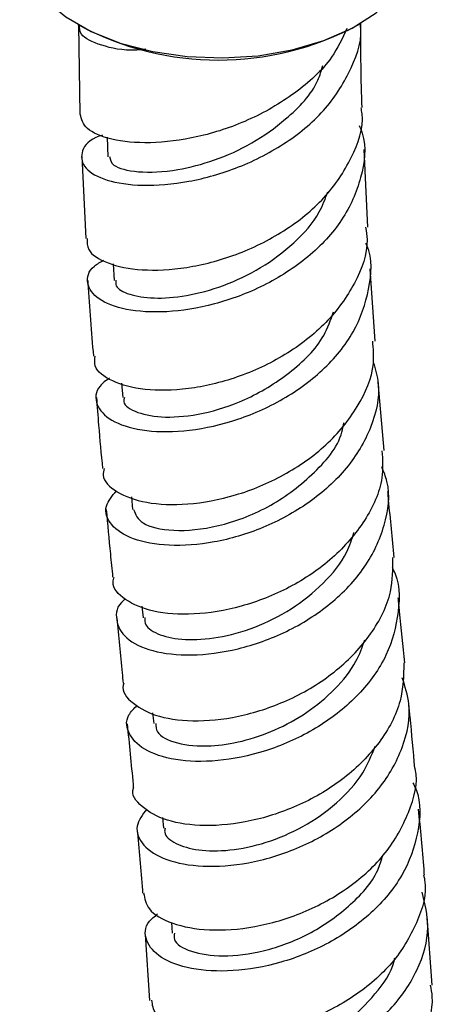
# Model space of a CAD drawing. Units: millimetres. Extents: x 3 to 2496, y 5 to 2495.
# Drawn here: x 174 to 197, y 1858 to 1914 of the extents above; entities that cross this region are included whole.
import ezdxf

# ---------------------------------------------------------------- set-up
doc = ezdxf.new("R2010")
doc.units = ezdxf.units.MM

msp = doc.modelspace()

# ---------------------------------------------------------------- linework, layer by layer
at = {"color": 7, "linetype": 'Continuous', "lineweight": 25}
for p, q in [((177.238, 1914.033), (177.38, 1913.951)), ((177.272, 1914.008), (177.359, 1908.938)), ((193.009, 1913.951), (193.151, 1914.033)), ((178.893, 1907.649), (178.934, 1906.536)), ((193.657, 1902.542), (193.452, 1906.95)), ((177.457, 1906.54), (177.686, 1901.9)), ((179.242, 1900.454), (179.297, 1899.525)), ((194.083, 1896.088), (193.792, 1900.183)), ((179.715, 1893.695), (179.778, 1892.882)), ((194.594, 1889.875), (194.251, 1893.747)), ((180.271, 1887.256), (180.337, 1886.532)), ((180.87, 1881.052), (180.935, 1880.4)), ((181.474, 1875.009), (181.534, 1874.407)), ((182.042, 1869.07), (182.097, 1868.472)), ((197.299, 1859.574), (197.03, 1863.471)), ((182.541, 1863.127), (182.588, 1862.512)), ((181.056, 1862.44), (181.297, 1858.704))]:
    msp.add_line(p, q, dxfattribs=at)
at = {"color": 7, "linetype": 'Continuous', "lineweight": 25, "flags": 128}
msp.add_lwpolyline([(173.944, 1918.625), (174.083, 1917.61), (174.575, 1916.481), (175.409, 1915.42), (176.557, 1914.463), (177.983, 1913.64), (179.641, 1912.977), (181.477, 1912.495), (183.433, 1912.21), (185.445, 1912.132), (187.449, 1912.262), (189.381, 1912.597), (191.178, 1913.125), (192.783, 1913.83), (194.144, 1914.69), (195.218, 1915.675), (195.969, 1916.756), (196.374, 1917.896), (196.444, 1918.625)], dxfattribs=at)
at = {"color": 7, "linetype": 'Continuous', "lineweight": 25}
msp.add_arc((185.194, 1928.75), 16.735, 242.1628, 297.8372, dxfattribs=at)
for points, knots in [([(181.098, 1912.625), (180.92, 1912.608), (179.873, 1912.512), (178.494, 1912.829), (177.315, 1913.376), (177.335, 1913.829), (177.343, 1914.011)], [0, 0, 0, 0, 0.070933, 0.416464, 0.765394, 1, 1, 1, 1]), ([(178.641, 1907.76), (178.51, 1907.714), (177.787, 1907.464), (177.349, 1906.747), (177.522, 1905.861), (178.766, 1905.149), (180.833, 1904.832), (183.482, 1905.042), (186.37, 1905.856), (189.118, 1907.272), (191.412, 1909.218), (192.806, 1911.543), (193.398, 1913.265), (193.222, 1914.109), (193.219, 1914.122)], [0, 0, 0, 0, 0.021664, 0.118989, 0.216479, 0.314097, 0.4118, 0.509547, 0.607307, 0.70506, 0.802805, 0.90056, 0.998363, 1, 1, 1, 1]), ([(193.342, 1909.318), (193.342, 1909.319), (193.269, 1910.893), (193.267, 1912.511), (193.264, 1914.128)], [0, 0, 0, 0, 0.0007236, 1, 1, 1, 1]), ([(192.48, 1913.797), (192.223, 1913.243), (191.59, 1911.88), (189.581, 1910.067), (186.912, 1908.516), (184, 1907.572), (181.256, 1907.237), (179.051, 1907.457), (177.59, 1908.084), (177.446, 1908.66), (177.376, 1908.94)], [0, 0, 0, 0, 0.090024, 0.221458, 0.352847, 0.484141, 0.61528, 0.746201, 0.876849, 1, 1, 1, 1]), ([(179.038, 1906.547), (179.067, 1906.375), (179.133, 1905.975), (180.561, 1905.603), (182.666, 1905.694), (184.969, 1906.284), (187.13, 1907.248), (189.213, 1908.747), (190.708, 1910.29), (191.034, 1911.42), (191.115, 1911.698)], [0, 0, 0, 0, 0.117699, 0.272772, 0.42791, 0.550083, 0.672219, 0.79432, 0.949304, 1, 1, 1, 1]), ([(177.773, 1901.906), (177.763, 1901.69), (177.739, 1901.147), (178.84, 1900.448), (180.783, 1900.038), (183.365, 1900.162), (186.214, 1900.896), (188.972, 1902.246), (191.314, 1904.144), (192.816, 1906.441), (193.473, 1908.254), (193.302, 1909.197), (193.281, 1909.312)], [0, 0, 0, 0, 0.074861, 0.187855, 0.301084, 0.414546, 0.528218, 0.642064, 0.756039, 0.870096, 0.984193, 1, 1, 1, 1]), ([(193.174, 1908.312), (193.235, 1908.164), (193.624, 1907.219), (193.367, 1905.33), (192.337, 1902.908), (190.359, 1900.783), (187.798, 1899.142), (184.955, 1898.086), (182.197, 1897.653), (179.878, 1897.802), (178.278, 1898.426), (177.673, 1899.337), (177.841, 1900.181), (178.521, 1900.567), (178.716, 1900.678)], [0, 0, 0, 0, 0.01765, 0.112328, 0.206868, 0.30132, 0.395726, 0.490124, 0.584533, 0.678962, 0.773398, 0.867819, 0.962193, 1, 1, 1, 1]), ([(179.388, 1899.532), (179.378, 1899.424), (179.351, 1899.11), (180.095, 1898.7), (181.471, 1898.465), (183.354, 1898.6), (185.481, 1899.166), (187.633, 1900.177), (189.525, 1901.608), (190.869, 1903.108), (191.259, 1904.16), (191.402, 1904.547)], [0, 0, 0, 0, 0.064672, 0.188016, 0.311413, 0.434837, 0.558245, 0.681607, 0.804923, 0.92821, 1, 1, 1, 1]), ([(193.54, 1902.532), (193.576, 1902.301), (193.737, 1901.244), (193.007, 1899.331), (191.412, 1897.069), (189.033, 1895.225), (186.27, 1893.943), (183.455, 1893.291), (180.938, 1893.258), (179.099, 1893.763), (178.122, 1894.505), (178.197, 1895.046), (178.223, 1895.236)], [0, 0, 0, 0, 0.031774, 0.145292, 0.258825, 0.372353, 0.485849, 0.599274, 0.712591, 0.825765, 0.938771, 1, 1, 1, 1]), ([(179.025, 1893.988), (178.828, 1893.84), (178.21, 1893.375), (178.204, 1892.465), (179.012, 1891.544), (180.767, 1890.963), (183.179, 1890.898), (185.959, 1891.441), (188.75, 1892.615), (191.187, 1894.363), (192.996, 1896.566), (193.807, 1899.01), (193.953, 1900.778), (193.569, 1901.583), (193.554, 1901.614)], [0, 0, 0, 0, 0.044353, 0.139388, 0.23451, 0.329692, 0.424907, 0.520129, 0.615342, 0.710536, 0.805714, 0.900897, 0.996112, 1, 1, 1, 1]), ([(177.803, 1899.524), (177.805, 1899.468), (177.876, 1898.014), (178, 1896.595), (178.119, 1895.229)], [0, 0, 0, 0, 0.0385062, 1, 1, 1, 1]), ([(179.878, 1892.887), (179.856, 1892.806), (179.766, 1892.47), (180.545, 1891.989), (182.105, 1891.697), (184.291, 1891.903), (186.817, 1892.706), (189.286, 1894.207), (191.114, 1895.993), (191.559, 1897.285), (191.715, 1897.737)], [0, 0, 0, 0, 0.044578, 0.184261, 0.323996, 0.463746, 0.603481, 0.759732, 0.915923, 1, 1, 1, 1]), ([(178.738, 1888.858), (178.705, 1888.732), (178.572, 1888.241), (179.365, 1887.485), (181.018, 1886.858), (183.414, 1886.75), (186.166, 1887.256), (188.944, 1888.402), (191.407, 1890.132), (193.177, 1892.319), (194.088, 1894.393), (193.979, 1895.652), (193.942, 1896.081)], [0, 0, 0, 0, 0.038637, 0.151093, 0.263666, 0.376365, 0.489188, 0.602125, 0.715155, 0.828252, 0.941389, 1, 1, 1, 1]), ([(193.974, 1894.891), (194.091, 1894.486), (194.442, 1893.277), (193.939, 1891.158), (192.578, 1888.822), (190.398, 1886.851), (187.744, 1885.412), (184.933, 1884.593), (182.331, 1884.411), (180.256, 1884.804), (179.011, 1885.634), (178.65, 1886.66), (179.184, 1887.309), (179.423, 1887.598)], [0, 0, 0, 0, 0.048798, 0.145859, 0.242855, 0.339818, 0.436772, 0.533733, 0.630707, 0.72769, 0.824671, 0.921632, 1, 1, 1, 1]), ([(178.294, 1892.886), (178.331, 1892.364), (178.428, 1891.008), (178.557, 1889.675), (178.636, 1888.855)], [0, 0, 0, 0, 0.385547, 1, 1, 1, 1]), ([(180.398, 1886.534), (180.504, 1886.259), (180.73, 1885.677), (182.56, 1885.243), (185.139, 1885.485), (188.061, 1886.555), (190.563, 1888.427), (192.088, 1890.194), (192.274, 1891.269), (192.304, 1891.441)], [0, 0, 0, 0, 0.147012, 0.31135, 0.475713, 0.640058, 0.804359, 0.968618, 1, 1, 1, 1]), ([(194.466, 1889.87), (194.497, 1889.355), (194.576, 1888.011), (193.586, 1885.869), (191.754, 1883.716), (189.264, 1882.034), (186.484, 1880.949), (183.76, 1880.511), (181.414, 1880.689), (179.844, 1881.38), (179.122, 1882.144), (179.27, 1882.612), (179.299, 1882.705)], [0, 0, 0, 0, 0.0701707, 0.1830721, 0.2959686, 0.4088441, 0.5216804, 0.6344629, 0.7471788, 0.8598171, 0.9723751, 1, 1, 1, 1]), ([(179.928, 1881.458), (179.902, 1881.439), (179.417, 1881.091), (179.335, 1880.25), (179.842, 1879.206), (181.376, 1878.452), (183.613, 1878.193), (186.301, 1878.537), (189.093, 1879.527), (191.631, 1881.123), (193.614, 1883.217), (194.705, 1885.617), (194.988, 1887.621), (194.569, 1888.677), (194.46, 1888.95)], [0, 0, 0, 0, 0.00549, 0.101477, 0.197497, 0.293552, 0.389641, 0.485758, 0.581892, 0.678031, 0.774164, 0.870292, 0.966426, 1, 1, 1, 1]), ([(195.163, 1883.823), (195.052, 1884.899), (194.925, 1886.141), (194.814, 1887.395), (194.8, 1887.561)], [0, 0, 0, 0, 0.867213, 1, 1, 1, 1]), ([(178.849, 1886.534), (178.923, 1885.693), (179.038, 1884.412), (179.165, 1883.141), (179.209, 1882.703)], [0, 0, 0, 0, 0.656042, 1, 1, 1, 1]), ([(181.024, 1880.41), (181.025, 1880.271), (181.029, 1879.884), (181.827, 1879.393), (183.247, 1879.103), (185.145, 1879.219), (187.257, 1879.793), (189.365, 1880.835), (191.182, 1882.306), (192.433, 1883.821), (192.76, 1884.858), (192.876, 1885.228)], [0, 0, 0, 0, 0.069471, 0.192639, 0.315833, 0.439039, 0.562261, 0.685486, 0.808694, 0.931886, 1, 1, 1, 1]), ([(179.847, 1876.695), (179.833, 1876.659), (179.67, 1876.246), (180.295, 1875.499), (181.726, 1874.734), (183.988, 1874.459), (186.665, 1874.79), (189.451, 1875.768), (191.995, 1877.356), (193.94, 1879.44), (195.089, 1881.683), (195.08, 1883.168), (195.076, 1883.822)], [0, 0, 0, 0, 0.0106747, 0.1231715, 0.2356426, 0.3481133, 0.460612, 0.5731595, 0.6857622, 0.7984144, 0.9111031, 1, 1, 1, 1]), ([(195.037, 1883.251), (195.05, 1883.228), (195.485, 1882.463), (195.474, 1880.711), (194.862, 1878.252), (193.233, 1875.982), (190.933, 1874.143), (188.217, 1872.867), (185.439, 1872.231), (182.951, 1872.232), (181.055, 1872.787), (180.054, 1873.736), (179.885, 1874.718), (180.42, 1875.26), (180.6, 1875.443)], [0, 0, 0, 0, 0.002913, 0.097842, 0.192751, 0.287658, 0.382572, 0.477489, 0.572397, 0.667278, 0.762121, 0.856927, 0.951703, 1, 1, 1, 1]), ([(195.754, 1877.849), (195.657, 1878.815), (195.534, 1880.039), (195.414, 1881.266), (195.389, 1881.524)], [0, 0, 0, 0, 0.789683, 1, 1, 1, 1]), ([(179.438, 1880.394), (179.542, 1879.354), (179.665, 1878.122), (179.785, 1876.888), (179.804, 1876.696)], [0, 0, 0, 0, 0.844157, 1, 1, 1, 1]), ([(181.66, 1874.414), (181.66, 1874.247), (181.662, 1873.781), (182.771, 1873.233), (184.534, 1873.058), (186.523, 1873.351), (188.414, 1873.987), (190.25, 1874.986), (191.835, 1876.318), (192.987, 1877.736), (193.347, 1878.735), (193.495, 1879.146)], [0, 0, 0, 0, 0.082164, 0.228148, 0.374179, 0.484006, 0.59384, 0.703695, 0.81356, 0.923421, 1, 1, 1, 1]), ([(195.702, 1877.85), (195.687, 1877.123), (195.654, 1875.568), (194.415, 1873.28), (192.412, 1871.238), (189.836, 1869.706), (187.041, 1868.79), (184.384, 1868.521), (182.163, 1868.848), (180.808, 1869.645), (180.224, 1870.374), (180.386, 1870.749), (180.388, 1870.753)], [0, 0, 0, 0, 0.098643, 0.211289, 0.323913, 0.436505, 0.549052, 0.661551, 0.774015, 0.886474, 0.998966, 1, 1, 1, 1]), ([(181.14, 1869.557), (180.904, 1869.234), (180.398, 1868.541), (180.833, 1867.468), (182.146, 1866.623), (184.262, 1866.223), (186.88, 1866.406), (189.679, 1867.234), (192.301, 1868.686), (194.427, 1870.669), (195.737, 1873.011), (196.185, 1875.217), (195.773, 1876.499), (195.616, 1876.986)], [0, 0, 0, 0, 0.083766, 0.178957, 0.274151, 0.369362, 0.464607, 0.559901, 0.65525, 0.750644, 0.846064, 0.941483, 1, 1, 1, 1]), ([(196.326, 1871.865), (196.241, 1872.838), (196.133, 1874.072), (196.009, 1875.297), (195.983, 1875.555)], [0, 0, 0, 0, 0.789271, 1, 1, 1, 1]), ([(180.029, 1874.386), (180.146, 1873.245), (180.269, 1872.038), (180.376, 1870.82), (180.382, 1870.753)], [0, 0, 0, 0, 0.945003, 1, 1, 1, 1]), ([(182.176, 1868.477), (182.161, 1868.396), (182.1, 1868.067), (182.73, 1867.57), (183.998, 1867.176), (185.809, 1867.16), (187.89, 1867.593), (190.027, 1868.499), (191.943, 1869.852), (193.404, 1871.428), (193.87, 1872.598), (194.074, 1873.111)], [0, 0, 0, 0, 0.039679, 0.162999, 0.286339, 0.409706, 0.533123, 0.656587, 0.780081, 0.903597, 1, 1, 1, 1]), ([(180.966, 1864.797), (181.02, 1864.484), (181.139, 1863.808), (182.495, 1863.013), (184.597, 1862.613), (187.232, 1862.791), (190.037, 1863.606), (192.657, 1865.042), (194.798, 1867.011), (196.045, 1869.331), (196.542, 1871.041), (196.336, 1871.853), (196.332, 1871.866)], [0, 0, 0, 0, 0.0973645, 0.2101626, 0.322833, 0.4354038, 0.5479174, 0.6604199, 0.7729489, 0.8855255, 0.9981538, 1, 1, 1, 1]), ([(196.221, 1871.043), (196.281, 1870.918), (196.712, 1870.033), (196.584, 1868.182), (195.742, 1865.758), (193.938, 1863.587), (191.509, 1861.883), (188.735, 1860.766), (185.972, 1860.293), (183.574, 1860.434), (181.825, 1861.09), (181.018, 1862.075), (181.004, 1863.01), (181.586, 1863.471), (181.758, 1863.607)], [0, 0, 0, 0, 0.01549, 0.109993, 0.204549, 0.299141, 0.393741, 0.488318, 0.582848, 0.677319, 0.771732, 0.866098, 0.960431, 1, 1, 1, 1]), ([(196.869, 1865.812), (196.861, 1865.921), (196.775, 1867.186), (196.65, 1868.426), (196.535, 1869.558)], [0, 0, 0, 0, 0.086771, 1, 1, 1, 1]), ([(180.587, 1868.43), (180.702, 1867.279), (180.822, 1866.075), (180.901, 1864.844), (180.904, 1864.789)], [0, 0, 0, 0, 0.955208, 1, 1, 1, 1]), ([(182.713, 1862.511), (182.693, 1862.393), (182.625, 1861.989), (183.574, 1861.431), (185.372, 1861.137), (187.779, 1861.43), (190.353, 1862.377), (192.625, 1863.968), (194.116, 1865.581), (194.429, 1866.655), (194.512, 1866.941)], [0, 0, 0, 0, 0.060839, 0.208287, 0.355778, 0.503345, 0.650999, 0.798732, 0.946524, 1, 1, 1, 1]), ([(196.826, 1865.805), (196.846, 1865.72), (197.053, 1864.832), (196.506, 1863.065), (195.162, 1860.78), (192.957, 1858.872), (190.293, 1857.506), (187.475, 1856.762), (184.857, 1856.642), (182.805, 1857.076), (181.541, 1857.843), (181.464, 1858.455), (181.431, 1858.72)], [0, 0, 0, 0, 0.012076, 0.124993, 0.237847, 0.350629, 0.463349, 0.576035, 0.688732, 0.801491, 0.91436, 1, 1, 1, 1]), ([(182.22, 1857.593), (181.934, 1857.319), (181.313, 1856.722), (181.549, 1855.698), (182.681, 1854.82), (184.668, 1854.32), (187.228, 1854.356), (190.047, 1855.012), (192.765, 1856.296), (195.051, 1858.139), (196.58, 1860.391), (197.245, 1862.725), (196.901, 1864.19), (196.746, 1864.847)], [0, 0, 0, 0, 0.079624, 0.17332, 0.266962, 0.360597, 0.454283, 0.548043, 0.641866, 0.735745, 0.829664, 0.923602, 1, 1, 1, 1]), ([(183.016, 1856.437), (183.004, 1856.407), (182.903, 1856.154), (183.407, 1855.696), (184.525, 1855.255), (186.252, 1855.142), (188.304, 1855.446), (190.466, 1856.211), (192.51, 1857.424), (194.114, 1859.034), (195.038, 1860.328), (195.178, 1861.059), (195.189, 1861.12)], [0, 0, 0, 0, 0.0159575, 0.1374383, 0.2588996, 0.3803868, 0.5019421, 0.6235792, 0.7452887, 0.8670598, 0.9888884, 1, 1, 1, 1]), ([(181.782, 1852.447), (181.781, 1852.254), (181.776, 1851.728), (182.873, 1851.002), (184.819, 1850.515), (187.398, 1850.548), (190.23, 1851.187), (192.964, 1852.442), (195.279, 1854.25), (196.789, 1856.467), (197.449, 1858.331), (197.26, 1859.351), (197.22, 1859.565)], [0, 0, 0, 0, 0.065681, 0.17908, 0.292356, 0.405512, 0.518557, 0.631505, 0.744378, 0.85721, 0.970041, 1, 1, 1, 1])]:
    msp.add_open_spline(points, degree=3, knots=knots, dxfattribs=at)

doc.saveas('drawing.dxf')
